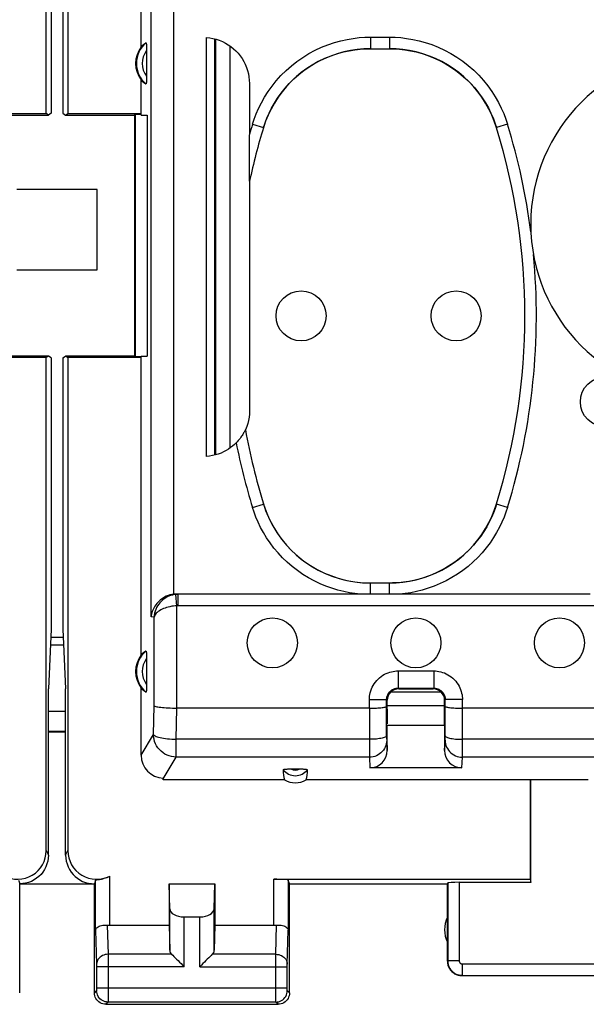
# Model space of a CAD drawing. Units: millimetres. Extents: x 73 to 205, y 89 to 159.
# Drawn here: x 172 to 182, y 89 to 106 of the extents above; entities that cross this region are included whole.
import ezdxf

# ---------------------------------------------------------------- set-up
doc = ezdxf.new("R2010")
doc.units = ezdxf.units.MM
doc.header["$LTSCALE"] = 16.335
doc.layers.get('0').update_dxf_attribs({"linetype": 'CONTINUOUS'})
for name, color, linetype in [('ASSI', 7, 'CONTINUOUS'), ('DRAFT', 7, 'CONTINUOUS'), ('RACCORDO', 7, 'CONTINUOUS')]:
    doc.layers.add(name, color=color, linetype=linetype)

msp = doc.modelspace()

# ---------------------------------------------------------------- linework, layer by layer
at = {"color": 7, "linetype": 'CONTINUOUS'}
for p, q in [((173.334, 102.877), (171.934, 102.877)), ((173.334, 101.477), (173.334, 102.877)), ((171.934, 101.477), (173.334, 101.477)), ((172.531, 95.216), (172.484, 94.177)), ((172.737, 95.216), (172.784, 94.177)), ((172.531, 95.077), (172.737, 95.077)), ((172.484, 93.788), (172.784, 93.788)), ((172.484, 93.439), (172.784, 93.439)), ((172.484, 93.427), (172.784, 93.427)), ((171.984, 90.777), (173.284, 90.777))]:
    msp.add_line(p, q, dxfattribs=at)
at = {"color": 253, "linetype": 'CONTINUOUS'}
msp.add_line((172.531, 94.943), (172.737, 94.943), dxfattribs=at)
at = {"layer": 'ASSI', "color": 7, "linetype": 'CONTINUOUS'}
for p, q in [((172.484, 91.277), (172.484, 94.177)), ((172.784, 91.277), (172.784, 94.177)), ((173.306, 90.843), (173.284, 90.777)), ((176.684, 90.777), (176.662, 90.843)), ((179.434, 90.777), (179.439, 90.793)), ((171.984, 88.877), (171.984, 90.777)), ((173.284, 88.877), (173.284, 90.777)), ((174.584, 90.777), (175.384, 90.777)), ((174.597, 90.342), (174.584, 90.777)), ((174.584, 90.777), (174.584, 90.054)), ((175.371, 90.342), (175.384, 90.777)), ((175.384, 90.777), (175.384, 90.054)), ((176.684, 90.777), (179.434, 90.777)), ((176.684, 88.877), (176.684, 90.777)), ((179.434, 89.427), (179.434, 90.777)), ((174.847, 90.2), (175.121, 90.2)), ((173.556, 90.054), (174.584, 90.054)), ((174.584, 90.054), (174.597, 89.619)), ((175.384, 90.054), (175.371, 89.619)), ((175.384, 90.054), (176.412, 90.054)), ((179.684, 89.177), (182.834, 89.177)), ((173.484, 88.677), (176.484, 88.677))]:
    msp.add_line(p, q, dxfattribs=at)
at = {"layer": 'ASSI', "color": 253, "linetype": 'CONTINUOUS'}
for p, q in [((172.444, 91.356), (172.484, 91.277)), ((172.784, 91.277), (172.823, 91.356)), ((173.306, 89.967), (173.306, 90.843)), ((173.556, 90.054), (173.556, 90.913)), ((176.412, 90.054), (176.412, 90.856)), ((176.662, 90.843), (176.662, 89.967)), ((179.439, 90.793), (179.439, 89.432)), ((179.639, 90.803), (179.639, 89.432)), ((174.597, 89.619), (174.597, 90.342)), ((175.371, 89.619), (175.371, 90.342)), ((174.847, 89.333), (174.847, 90.2)), ((175.121, 89.333), (175.121, 90.2)), ((173.306, 89.967), (173.324, 89.375)), ((173.508, 90.057), (173.523, 89.549)), ((176.444, 89.549), (176.459, 90.057)), ((176.644, 89.376), (176.662, 89.967)), ((174.63, 89.549), (173.523, 89.549)), ((173.523, 89.549), (173.524, 89.424)), ((173.524, 89.424), (173.524, 88.802)), ((176.444, 89.549), (175.337, 89.549)), ((176.444, 89.489), (176.444, 89.549)), ((176.444, 88.865), (176.444, 89.489)), ((179.439, 89.432), (179.434, 89.427)), ((179.639, 89.432), (179.439, 89.432)), ((173.324, 89.37), (173.324, 89.364)), ((173.324, 89.364), (173.324, 89.357)), ((173.324, 89.357), (173.324, 89.345)), ((173.324, 89.345), (173.324, 88.964)), ((174.847, 89.333), (173.324, 89.333)), ((175.121, 89.333), (176.643, 89.333)), ((176.644, 89.373), (176.644, 89.376)), ((176.644, 89.369), (176.644, 89.373)), ((176.644, 89.362), (176.644, 89.369)), ((176.644, 89.351), (176.644, 89.362)), ((176.643, 89.338), (176.644, 89.351)), ((176.643, 88.958), (176.643, 89.338)), ((179.689, 89.382), (182.828, 89.382)), ((179.689, 89.382), (179.689, 89.182)), ((179.689, 89.182), (179.684, 89.177)), ((179.689, 89.182), (182.828, 89.182)), ((173.323, 88.916), (173.284, 88.877)), ((173.324, 88.966), (176.643, 88.966)), ((173.324, 88.964), (173.324, 88.951)), ((173.324, 88.951), (173.324, 88.941)), ((173.324, 88.941), (173.324, 88.934)), ((173.324, 88.934), (173.324, 88.929)), ((173.324, 88.929), (173.324, 88.926)), ((176.644, 88.946), (176.643, 88.958)), ((176.644, 88.936), (176.644, 88.946)), ((176.644, 88.929), (176.644, 88.936)), ((176.644, 88.926), (176.644, 88.929)), ((176.644, 88.923), (176.644, 88.926)), ((176.684, 88.877), (176.644, 88.916)), ((173.524, 88.802), (173.523, 88.74)), ((176.444, 88.747), (176.444, 88.865)), ((176.444, 88.726), (176.444, 88.747)), ((173.523, 88.716), (173.484, 88.677)), ((176.444, 88.716), (173.523, 88.716)), ((176.444, 88.72), (176.444, 88.726)), ((176.484, 88.677), (176.444, 88.716))]:
    msp.add_line(p, q, dxfattribs=at)
at = {"layer": 'ASSI', "color": 7, "linetype": 'CONTINUOUS'}
for points in [[(172.484, 91.277), (172.481, 91.225), (172.473, 91.174), (172.459, 91.123), (172.441, 91.074), (172.416, 91.027), (172.388, 90.982), (172.355, 90.942), (172.319, 90.906), (172.278, 90.873), (172.234, 90.844), (172.187, 90.82), (172.138, 90.801), (172.087, 90.788), (172.036, 90.78), (171.984, 90.777)], [(172.784, 91.277), (172.786, 91.225), (172.795, 91.174), (172.808, 91.123), (172.827, 91.074), (172.851, 91.027), (172.88, 90.982), (172.912, 90.942), (172.949, 90.906), (172.989, 90.873), (173.033, 90.844), (173.08, 90.82), (173.13, 90.801), (173.18, 90.788), (173.232, 90.78), (173.284, 90.777)], [(173.306, 90.843), (173.307, 90.844), (173.312, 90.845), (173.319, 90.847), (173.329, 90.848), (173.341, 90.85), (173.355, 90.852), (173.372, 90.854), (173.39, 90.857), (173.411, 90.861), (173.432, 90.867), (173.456, 90.873), (173.48, 90.881), (173.505, 90.89), (173.53, 90.901), (173.556, 90.913)], [(173.306, 89.967), (173.308, 89.98), (173.313, 89.993), (173.322, 90.006), (173.334, 90.018), (173.349, 90.028), (173.367, 90.038), (173.387, 90.046), (173.409, 90.052), (173.433, 90.056), (173.457, 90.059), (173.483, 90.059), (173.508, 90.057)], [(176.459, 90.057), (176.485, 90.059), (176.51, 90.059), (176.535, 90.056), (176.558, 90.052), (176.581, 90.046), (176.601, 90.038), (176.618, 90.028), (176.633, 90.018), (176.645, 90.006), (176.654, 89.993), (176.66, 89.98), (176.662, 89.967)], [(174.63, 89.549), (174.65, 89.531), (174.67, 89.51), (174.692, 89.487), (174.716, 89.463), (174.742, 89.438), (174.767, 89.412), (174.793, 89.386), (174.82, 89.359), (174.847, 89.333)], [(175.337, 89.549), (175.319, 89.53), (175.298, 89.509), (175.275, 89.487), (175.251, 89.463), (175.226, 89.438), (175.2, 89.412), (175.174, 89.386), (175.147, 89.36), (175.121, 89.333)], [(179.434, 89.427), (179.436, 89.394), (179.442, 89.362), (179.453, 89.331), (179.467, 89.302), (179.485, 89.275), (179.507, 89.25), (179.531, 89.229), (179.559, 89.211), (179.588, 89.196), (179.619, 89.186), (179.651, 89.179), (179.684, 89.177)], [(173.484, 88.677), (173.458, 88.679), (173.432, 88.684), (173.407, 88.692), (173.384, 88.704), (173.362, 88.718), (173.342, 88.736), (173.325, 88.755), (173.31, 88.777), (173.299, 88.801), (173.291, 88.825), (173.285, 88.851), (173.284, 88.877)], [(176.684, 88.877), (176.682, 88.851), (176.677, 88.825), (176.668, 88.801), (176.657, 88.777), (176.642, 88.755), (176.625, 88.736), (176.605, 88.718), (176.584, 88.704), (176.56, 88.692), (176.535, 88.684), (176.51, 88.679), (176.484, 88.677)]]:
    msp.add_lwpolyline(points, dxfattribs=at)
at = {"layer": 'ASSI', "color": 253, "linetype": 'CONTINUOUS'}
for points in [[(173.523, 89.549), (173.497, 89.548), (173.472, 89.543), (173.447, 89.536), (173.424, 89.526), (173.402, 89.513), (173.383, 89.498), (173.365, 89.481), (173.351, 89.462), (173.339, 89.442), (173.331, 89.421), (173.325, 89.399), (173.323, 89.376)], [(176.444, 89.549), (176.47, 89.548), (176.495, 89.543), (176.52, 89.536), (176.543, 89.526), (176.565, 89.513), (176.585, 89.498), (176.602, 89.481), (176.617, 89.462), (176.628, 89.442), (176.637, 89.421), (176.642, 89.399), (176.644, 89.376)], [(179.439, 89.432), (179.439, 89.419), (179.44, 89.406), (179.442, 89.393), (179.445, 89.379), (179.448, 89.365), (179.452, 89.352), (179.457, 89.338), (179.463, 89.325), (179.47, 89.312), (179.478, 89.299), (179.486, 89.287), (179.495, 89.275), (179.505, 89.264), (179.515, 89.253), (179.526, 89.243), (179.538, 89.234), (179.55, 89.225), (179.562, 89.217), (179.575, 89.21), (179.588, 89.204), (179.602, 89.198), (179.616, 89.193), (179.63, 89.189), (179.645, 89.186), (179.659, 89.184), (179.674, 89.183), (179.689, 89.182)], [(179.639, 89.432), (179.639, 89.43), (179.639, 89.427), (179.64, 89.424), (179.64, 89.422), (179.641, 89.419), (179.642, 89.416), (179.643, 89.414), (179.644, 89.411), (179.645, 89.408), (179.647, 89.406), (179.648, 89.403), (179.65, 89.401), (179.652, 89.399), (179.654, 89.396), (179.656, 89.394), (179.659, 89.393), (179.661, 89.391), (179.664, 89.389), (179.666, 89.388), (179.669, 89.387), (179.672, 89.386), (179.674, 89.385), (179.677, 89.384), (179.68, 89.383), (179.683, 89.383), (179.686, 89.382), (179.689, 89.382)], [(173.324, 89.375), (173.324, 89.372), (173.324, 89.37)], [(173.324, 88.926), (173.323, 88.922), (173.323, 88.921), (173.323, 88.92), (173.323, 88.919), (173.323, 88.918), (173.323, 88.917), (173.323, 88.917), (173.323, 88.917), (173.323, 88.916)], [(173.523, 88.716), (173.497, 88.718), (173.471, 88.723), (173.447, 88.732), (173.423, 88.743), (173.401, 88.758), (173.382, 88.775), (173.364, 88.795), (173.35, 88.816), (173.338, 88.84), (173.33, 88.865), (173.325, 88.89), (173.323, 88.916)], [(176.444, 88.716), (176.47, 88.718), (176.496, 88.723), (176.521, 88.732), (176.544, 88.743), (176.566, 88.758), (176.586, 88.775), (176.603, 88.795), (176.618, 88.816), (176.629, 88.84), (176.638, 88.865), (176.643, 88.89), (176.644, 88.916)], [(176.644, 88.916), (176.644, 88.917), (176.644, 88.917), (176.644, 88.917), (176.644, 88.918), (176.644, 88.918), (176.644, 88.919), (176.644, 88.92), (176.644, 88.921), (176.644, 88.923)], [(173.523, 88.74), (173.523, 88.725), (173.523, 88.721), (173.523, 88.719), (173.523, 88.717), (173.523, 88.716)], [(176.444, 88.716), (176.444, 88.717), (176.444, 88.718), (176.444, 88.72)]]:
    msp.add_lwpolyline(points, dxfattribs=at)
at = {"layer": 'ASSI', "color": 7, "linetype": 'CONTINUOUS'}
for centre in [(176.884, 100.677), (179.584, 100.677), (182.184, 99.177), (176.384, 94.977), (178.884, 94.977), (181.384, 94.977)]:
    msp.add_circle(centre, 0.436, dxfattribs=at)
for centre, radius, start, end in [((183.884, 102.277), 3, 0, 180), ((179.884, 89.977), 0.5, 154.1581, 205.8419)]:
    msp.add_arc(centre, radius, start, end, dxfattribs=at)
for centre, major_axis, ratio, start_param, end_param in [((171.944, 91.356), (0.224, -0.448), 0.998288, -0.947302, 1.106738), ((173.323, 91.356), (0.224, 0.448), 0.998288, 2.034855, 4.088895), ((171.984, 91.277), (-0.989, 3.043), 0.048913, -4.585241, -4.563343), ((176.412, 90.843), (0.25, 0), 0.052408, 0.017453, 1.570796), ((179.639, 90.793), (0.2, 0), 0.052408, 1.570796, 3.124139), ((174.847, 90.344), (0.25, 0), 0.57735, -3.124139, -1.570796), ((175.121, 90.344), (0.25, 0), 0.57735, -1.570796, -0.017453), ((173.556, 90.199), (0.25, 0), 0.57735, -1.761831, -1.570796), ((176.412, 90.199), (0.25, 0), 0.57735, -1.570796, -1.379762), ((174.847, 89.621), (0.25, 0), 0.57735, -3.124139, -2.617994), ((175.121, 89.621), (0.25, 0), 0.57735, -0.523599, -0.017453)]:
    msp.add_ellipse(centre, major_axis=major_axis, ratio=ratio, start_param=start_param, end_param=end_param, dxfattribs=at)
at = {"layer": 'DRAFT', "color": 7, "linetype": 'CONTINUOUS'}
for p, q in [((172.444, 104.203), (172.444, 122.151)), ((172.531, 122.146), (172.531, 104.209)), ((172.737, 122.146), (172.737, 104.209)), ((172.823, 122.151), (172.823, 104.203)), ((174.099, 105.366), (174.099, 106.732)), ((174.099, 104.177), (174.099, 104.788)), ((171.168, 104.203), (172.444, 104.203)), ((171.284, 104.177), (172.484, 104.177)), ((172.484, 104.177), (172.444, 104.203)), ((172.531, 104.209), (172.484, 104.177)), ((172.737, 104.209), (172.784, 104.177)), ((172.784, 104.177), (172.823, 104.203)), ((172.784, 104.177), (173.984, 104.177)), ((172.823, 104.203), (174.099, 104.203)), ((173.984, 104.177), (173.996, 104.19)), ((173.984, 104.177), (173.984, 99.977)), ((173.996, 104.19), (174.099, 104.193)), ((173.996, 104.19), (173.996, 99.965)), ((174.099, 104.177), (174.204, 104.177)), ((174.204, 104.177), (174.204, 99.977)), ((172.444, 99.951), (171.168, 99.951)), ((172.484, 99.977), (171.284, 99.977)), ((172.484, 99.977), (172.444, 99.951)), ((172.444, 91.356), (172.444, 99.951)), ((172.531, 99.946), (172.484, 99.977)), ((172.531, 99.946), (172.531, 95.216)), ((172.737, 99.946), (172.784, 99.977)), ((172.737, 99.946), (172.737, 95.216)), ((173.984, 99.977), (172.784, 99.977)), ((172.784, 99.977), (172.823, 99.951)), ((174.099, 99.951), (172.823, 99.951)), ((172.823, 99.951), (172.823, 91.356)), ((173.984, 99.977), (173.996, 99.965)), ((174.099, 99.961), (173.996, 99.965)), ((174.099, 99.977), (174.204, 99.977)), ((174.099, 94.766), (174.099, 99.977)), ((172.525, 95.077), (172.743, 95.077)), ((172.484, 93.788), (172.784, 93.788)), ((172.484, 93.439), (172.784, 93.439)), ((172.484, 93.427), (172.784, 93.427)), ((176.596, 92.587), (174.485, 92.587)), ((181.884, 92.587), (176.972, 92.587)), ((180.875, 92.587), (180.875, 90.856)), ((176.412, 90.856), (180.875, 90.856)), ((180.884, 90.803), (179.639, 90.803)), ((180.875, 90.856), (180.884, 90.803)), ((171.984, 90.777), (173.284, 90.777))]:
    msp.add_line(p, q, dxfattribs=at)
at = {"layer": 'DRAFT', "color": 253, "linetype": 'CONTINUOUS'}
msp.add_line((172.518, 94.943), (172.749, 94.943), dxfattribs=at)
at = {"layer": 'DRAFT', "color": 7, "linetype": 'CONTINUOUS'}
for centre in [(174.484, 105.077), (174.484, 94.477)]:
    msp.add_arc(centre, 0.481, 143.0796, 216.9204, dxfattribs=at)
msp.add_ellipse((176.784, 92.933), major_axis=(0, 0.394), ratio=0.999886, start_param=-3.639753, end_param=-2.643432, dxfattribs=at)
at = {"layer": 'RACCORDO', "color": 253, "linetype": 'CONTINUOUS'}
for p, q in [((174.272, 95.431), (174.272, 107.627)), ((174.67, 95.825), (174.67, 107.627)), ((175.644, 105.383), (175.642, 98.37)), ((178.093, 105.534), (178.425, 105.534)), ((178.093, 105.534), (178.093, 105.334)), ((178.425, 105.534), (178.425, 105.334)), ((176.038, 104.016), (176.229, 103.958)), ((180.48, 104.016), (180.288, 103.958)), ((176.229, 103.958), (176.23, 103.957)), ((180.288, 103.958), (180.288, 103.957)), ((176.038, 97.338), (176.229, 97.397)), ((176.229, 97.397), (176.23, 97.398)), ((180.288, 97.397), (180.288, 97.398)), ((180.48, 97.338), (180.288, 97.397)), ((178.093, 95.827), (178.093, 96.02)), ((178.425, 95.827), (178.425, 96.02)), ((174.722, 95.623), (174.702, 95.822)), ((174.743, 95.825), (174.711, 95.827)), ((174.743, 95.625), (174.743, 95.825)), ((174.722, 93.839), (174.722, 95.623)), ((182.122, 95.625), (174.743, 95.625)), ((174.324, 95.426), (174.272, 95.431)), ((174.324, 93.881), (174.324, 95.426)), ((178.573, 94.488), (179.194, 94.488)), ((178.573, 94.488), (178.573, 94.188)), ((179.194, 94.488), (179.194, 94.188)), ((178.449, 94.125), (179.319, 94.125)), ((178.584, 94.177), (178.573, 94.188)), ((179.184, 94.177), (179.194, 94.188)), ((174.313, 93.379), (174.324, 93.881)), ((178.073, 93.988), (178.373, 93.988)), ((178.073, 93.839), (178.073, 93.988)), ((178.384, 93.977), (178.373, 93.988)), ((179.384, 93.977), (179.394, 93.988)), ((179.694, 93.988), (179.394, 93.988)), ((179.693, 93.006), (179.694, 93.988)), ((174.711, 93.296), (174.723, 93.839)), ((178.073, 93.839), (178.075, 93.006)), ((174.099, 93.02), (174.313, 93.379)), ((178.074, 93.296), (174.711, 93.296)), ((174.711, 92.985), (174.711, 93.296)), ((178.374, 93.358), (178.374, 93.343)), ((178.374, 93.343), (178.374, 93.31)), ((178.374, 93.31), (178.375, 93.295)), ((178.375, 93.295), (178.375, 93.287)), ((178.375, 93.28), (178.384, 93.102)), ((179.384, 93.102), (179.393, 93.28)), ((179.393, 93.316), (179.393, 93.358)), ((179.393, 93.299), (179.393, 93.316)), ((188.074, 93.296), (179.693, 93.296)), ((174.485, 92.605), (174.711, 92.985)), ((178.075, 92.985), (174.711, 92.985)), ((178.075, 93.006), (178.075, 92.985)), ((178.075, 92.985), (178.084, 92.797)), ((179.683, 92.797), (179.693, 92.985)), ((179.693, 92.985), (179.693, 93.006)), ((188.075, 92.985), (179.693, 92.985))]:
    msp.add_line(p, q, dxfattribs=at)
at = {"layer": 'RACCORDO', "color": 7, "linetype": 'CONTINUOUS'}
for p, q in [((175.238, 98.227), (175.238, 105.527)), ((175.384, 98.251), (175.384, 105.503)), ((175.394, 105.501), (175.392, 98.253)), ((174.194, 105.317), (174.194, 104.852)), ((178.093, 105.334), (178.425, 105.334)), ((175.984, 104.729), (175.983, 103.838)), ((175.984, 103.697), (175.984, 103.835)), ((175.985, 103.084), (175.984, 103.697)), ((175.985, 103.039), (175.985, 103.084)), ((175.985, 103.03), (175.985, 103.039)), ((175.986, 103.024), (175.985, 103.024)), ((175.986, 103.024), (175.986, 99.023)), ((175.915, 98.692), (175.914, 98.693)), ((178.425, 96.02), (178.093, 96.02)), ((174.711, 95.827), (174.743, 95.827)), ((181.922, 95.825), (174.743, 95.825)), ((174.194, 94.717), (174.194, 94.252)), ((174.099, 93.02), (174.099, 94.188)), ((178.573, 94.188), (179.194, 94.188)), ((178.584, 94.177), (179.184, 94.177)), ((178.374, 93.358), (178.373, 93.988)), ((178.384, 93.822), (178.384, 93.977)), ((178.384, 93.884), (179.384, 93.884)), ((179.384, 93.877), (178.384, 93.877)), ((179.384, 93.822), (179.384, 93.977)), ((179.393, 93.358), (179.394, 93.988)), ((178.073, 93.839), (174.722, 93.839)), ((188.073, 93.839), (179.694, 93.839)), ((179.384, 93.537), (178.384, 93.537)), ((178.384, 93.102), (178.384, 93.537)), ((179.384, 93.537), (179.384, 93.102)), ((179.683, 92.797), (178.084, 92.797)), ((174.485, 92.587), (174.485, 92.605)), ((180.884, 90.803), (180.884, 92.587))]:
    msp.add_line(p, q, dxfattribs=at)
for points in [[(174.184, 105.435), (174.185, 105.435), (174.186, 105.433), (174.187, 105.43), (174.188, 105.426), (174.189, 105.42), (174.19, 105.412), (174.191, 105.404), (174.191, 105.394), (174.192, 105.383), (174.193, 105.372), (174.193, 105.359), (174.193, 105.346), (174.194, 105.332), (174.194, 105.317)], [(175.238, 105.527), (175.294, 105.521), (175.35, 105.512), (175.405, 105.498), (175.46, 105.48), (175.514, 105.458), (175.566, 105.432), (175.615, 105.402), (175.663, 105.369), (175.708, 105.333), (175.749, 105.295), (175.788, 105.254), (175.823, 105.21), (175.856, 105.163), (175.885, 105.113), (175.911, 105.062), (175.933, 105.008), (175.952, 104.953), (175.966, 104.898), (175.976, 104.842), (175.982, 104.786), (175.984, 104.729)], [(178.093, 105.333), (177.976, 105.33), (177.859, 105.319), (177.743, 105.302), (177.627, 105.277), (177.512, 105.244), (177.4, 105.206), (177.29, 105.16), (177.183, 105.108), (177.08, 105.049), (176.982, 104.986), (176.888, 104.916), (176.798, 104.841), (176.713, 104.76), (176.631, 104.673), (176.555, 104.582), (176.485, 104.486), (176.421, 104.385), (176.363, 104.282), (176.312, 104.176), (176.267, 104.068), (176.23, 103.957)], [(180.288, 103.957), (180.25, 104.068), (180.206, 104.176), (180.155, 104.282), (180.097, 104.385), (180.032, 104.486), (179.962, 104.582), (179.886, 104.673), (179.805, 104.76), (179.719, 104.841), (179.629, 104.916), (179.535, 104.986), (179.437, 105.05), (179.334, 105.108), (179.227, 105.16), (179.118, 105.206), (179.005, 105.245), (178.89, 105.277), (178.774, 105.302), (178.658, 105.319), (178.541, 105.33), (178.424, 105.333)], [(174.194, 104.852), (174.194, 104.837), (174.194, 104.823), (174.193, 104.809), (174.193, 104.795), (174.193, 104.783), (174.192, 104.771), (174.191, 104.76), (174.191, 104.75), (174.19, 104.742), (174.189, 104.735), (174.188, 104.729), (174.187, 104.724), (174.186, 104.721), (174.185, 104.72), (174.184, 104.72)], [(175.985, 103.024), (175.985, 103.025), (175.985, 103.027), (175.985, 103.03)], [(175.986, 99.023), (175.984, 98.966), (175.978, 98.91), (175.968, 98.855), (175.954, 98.8), (175.937, 98.746), (175.915, 98.692)], [(175.914, 98.693), (175.913, 98.692), (175.912, 98.689), (175.909, 98.684), (175.902, 98.67)], [(175.902, 98.67), (175.897, 98.66), (175.891, 98.649), (175.884, 98.637), (175.876, 98.623), (175.868, 98.609), (175.858, 98.594), (175.847, 98.577), (175.835, 98.56), (175.822, 98.542), (175.807, 98.524), (175.79, 98.504), (175.773, 98.484), (175.754, 98.464)], [(175.754, 98.464), (175.724, 98.435), (175.691, 98.406), (175.656, 98.38), (175.618, 98.354), (175.578, 98.329), (175.535, 98.307), (175.49, 98.286), (175.443, 98.268), (175.394, 98.253), (175.343, 98.242), (175.291, 98.233), (175.238, 98.227)], [(176.23, 97.398), (176.267, 97.287), (176.312, 97.178), (176.363, 97.073), (176.421, 96.969), (176.485, 96.868), (176.555, 96.772), (176.631, 96.681), (176.713, 96.594), (176.799, 96.513), (176.888, 96.438), (176.982, 96.368), (177.081, 96.305), (177.183, 96.247), (177.29, 96.194), (177.4, 96.149), (177.512, 96.11), (177.627, 96.078), (177.743, 96.053), (177.859, 96.035), (177.976, 96.024), (178.093, 96.021)], [(178.424, 96.021), (178.541, 96.024), (178.658, 96.035), (178.774, 96.053), (178.89, 96.078), (179.005, 96.11), (179.118, 96.149), (179.227, 96.194), (179.334, 96.247), (179.437, 96.305), (179.535, 96.368), (179.629, 96.438), (179.719, 96.513), (179.805, 96.594), (179.886, 96.681), (179.962, 96.772), (180.032, 96.868), (180.097, 96.969), (180.155, 97.073), (180.206, 97.178), (180.25, 97.287), (180.288, 97.398)], [(174.67, 95.825), (174.634, 95.82), (174.6, 95.812), (174.567, 95.801), (174.536, 95.789), (174.508, 95.774), (174.48, 95.758), (174.455, 95.741), (174.431, 95.723), (174.41, 95.703), (174.389, 95.683), (174.371, 95.662), (174.354, 95.64), (174.339, 95.618), (174.325, 95.595), (174.313, 95.572), (174.302, 95.548), (174.293, 95.525), (174.286, 95.501), (174.28, 95.477), (174.275, 95.454), (174.272, 95.431)], [(174.184, 94.835), (174.185, 94.835), (174.186, 94.833), (174.187, 94.83), (174.188, 94.826), (174.189, 94.82), (174.19, 94.812), (174.191, 94.804), (174.191, 94.794), (174.192, 94.783), (174.193, 94.772), (174.193, 94.759), (174.193, 94.746), (174.194, 94.732), (174.194, 94.717)], [(174.194, 94.252), (174.194, 94.237), (174.194, 94.223), (174.193, 94.209), (174.193, 94.195), (174.193, 94.183), (174.192, 94.171), (174.191, 94.16), (174.191, 94.15), (174.19, 94.142), (174.189, 94.135), (174.188, 94.129), (174.187, 94.124), (174.186, 94.121), (174.185, 94.12), (174.184, 94.12)], [(174.324, 93.881), (174.33, 93.876), (174.34, 93.872), (174.353, 93.868), (174.37, 93.864), (174.39, 93.861), (174.414, 93.857), (174.44, 93.854), (174.469, 93.851), (174.501, 93.848), (174.534, 93.846), (174.57, 93.843), (174.607, 93.842), (174.645, 93.84), (174.683, 93.839), (174.722, 93.839)], [(178.073, 93.839), (178.105, 93.839), (178.135, 93.839), (178.166, 93.84), (178.195, 93.841), (178.223, 93.843), (178.249, 93.845), (178.273, 93.847), (178.296, 93.849), (178.315, 93.852), (178.332, 93.854), (178.347, 93.857), (178.358, 93.86), (178.366, 93.864), (178.371, 93.867), (178.373, 93.87)], [(179.394, 93.87), (179.396, 93.867), (179.401, 93.864), (179.409, 93.86), (179.421, 93.857), (179.435, 93.854), (179.452, 93.852), (179.472, 93.849), (179.494, 93.847), (179.518, 93.845), (179.545, 93.843), (179.573, 93.841), (179.602, 93.84), (179.632, 93.839), (179.663, 93.839), (179.694, 93.839)], [(176.574, 92.764), (176.576, 92.767), (176.579, 92.769), (176.585, 92.771), (176.592, 92.773), (176.602, 92.774), (176.613, 92.776), (176.626, 92.777), (176.64, 92.778), (176.656, 92.779), (176.672, 92.779), (176.689, 92.78)], [(176.689, 92.78), (176.878, 92.78), (176.896, 92.779), (176.912, 92.779), (176.927, 92.778), (176.941, 92.777), (176.954, 92.776), (176.965, 92.774), (176.975, 92.773), (176.983, 92.771), (176.988, 92.769), (176.992, 92.767), (176.993, 92.764)]]:
    msp.add_lwpolyline(points, dxfattribs=at)
at = {"layer": 'RACCORDO', "color": 253, "linetype": 'CONTINUOUS'}
for points in [[(176.038, 104.016), (176.067, 104.107), (176.103, 104.2), (176.145, 104.294), (176.193, 104.39), (176.248, 104.488), (176.309, 104.585), (176.378, 104.681), (176.453, 104.775), (176.534, 104.865), (176.622, 104.952), (176.715, 105.034), (176.812, 105.111), (176.915, 105.182), (177.021, 105.248), (177.129, 105.306), (177.24, 105.358), (177.352, 105.402), (177.464, 105.44), (177.575, 105.471), (177.686, 105.495), (177.793, 105.513), (177.896, 105.526), (177.996, 105.533), (178.093, 105.534)], [(178.425, 105.534), (178.52, 105.533), (178.619, 105.526), (178.721, 105.514), (178.828, 105.496), (178.938, 105.472), (179.048, 105.442), (179.16, 105.404), (179.272, 105.36), (179.382, 105.309), (179.49, 105.251), (179.597, 105.186), (179.699, 105.116), (179.797, 105.039), (179.891, 104.957), (179.978, 104.87), (180.06, 104.78), (180.136, 104.685), (180.205, 104.59), (180.267, 104.492), (180.322, 104.394), (180.371, 104.297), (180.414, 104.202), (180.45, 104.108), (180.48, 104.016)], [(176.229, 103.958), (176.256, 104.039), (176.288, 104.124), (176.326, 104.21), (176.37, 104.297), (176.42, 104.386), (176.476, 104.474), (176.537, 104.56), (176.606, 104.646), (176.679, 104.728), (176.758, 104.806), (176.843, 104.881), (176.931, 104.951), (177.024, 105.015), (177.12, 105.074), (177.219, 105.127), (177.319, 105.174), (177.42, 105.215), (177.522, 105.249), (177.623, 105.277), (177.723, 105.299), (177.82, 105.315), (177.914, 105.326), (178.005, 105.332), (178.093, 105.334)], [(178.425, 105.334), (178.511, 105.332), (178.601, 105.326), (178.694, 105.315), (178.791, 105.299), (178.89, 105.278), (178.991, 105.25), (179.092, 105.217), (179.193, 105.176), (179.293, 105.13), (179.391, 105.078), (179.488, 105.019), (179.58, 104.955), (179.669, 104.885), (179.754, 104.811), (179.834, 104.732), (179.908, 104.65), (179.977, 104.565), (180.039, 104.478), (180.095, 104.39), (180.146, 104.301), (180.19, 104.212), (180.228, 104.126), (180.261, 104.04), (180.288, 103.958)], [(177.916, 95.827), (177.822, 95.836), (177.725, 95.851), (177.627, 95.871), (177.525, 95.897), (177.422, 95.928), (177.318, 95.964), (177.216, 96.007), (177.113, 96.056), (177.013, 96.111), (176.916, 96.171), (176.821, 96.237), (176.73, 96.307), (176.643, 96.382), (176.561, 96.462), (176.483, 96.544), (176.412, 96.63), (176.345, 96.718), (176.284, 96.808), (176.229, 96.898), (176.18, 96.989), (176.136, 97.079), (176.098, 97.167), (176.065, 97.253), (176.038, 97.338)], [(176.229, 97.397), (176.274, 97.267), (176.328, 97.14), (176.391, 97.017), (176.463, 96.9), (176.542, 96.787), (176.63, 96.681), (176.724, 96.581), (176.826, 96.488), (176.934, 96.402), (177.048, 96.324), (177.166, 96.254), (177.29, 96.193), (177.418, 96.141), (177.548, 96.098), (177.682, 96.064), (177.818, 96.04), (177.955, 96.025), (178.093, 96.02)], [(180.288, 97.397), (180.263, 97.321), (180.234, 97.243), (180.2, 97.164), (180.161, 97.083), (180.117, 97.001), (180.067, 96.919), (180.013, 96.838), (179.953, 96.759), (179.888, 96.681), (179.818, 96.606), (179.743, 96.534), (179.665, 96.465), (179.583, 96.401), (179.497, 96.341), (179.408, 96.286), (179.317, 96.236), (179.225, 96.192), (179.131, 96.153), (179.037, 96.119), (178.943, 96.09), (178.85, 96.067), (178.759, 96.049), (178.669, 96.036), (178.582, 96.026)], [(180.48, 97.338), (180.453, 97.254), (180.42, 97.168), (180.382, 97.081), (180.339, 96.992), (180.29, 96.902), (180.236, 96.812), (180.176, 96.723), (180.109, 96.634), (180.038, 96.549), (179.961, 96.466), (179.879, 96.387), (179.792, 96.311), (179.702, 96.241), (179.607, 96.174), (179.509, 96.114), (179.409, 96.059), (179.307, 96.01), (179.204, 95.966), (179.1, 95.929), (178.996, 95.898), (178.894, 95.872), (178.794, 95.851), (178.697, 95.837), (178.601, 95.827)], [(178.582, 96.026), (178.555, 96.024), (178.528, 96.023), (178.502, 96.022), (178.476, 96.021), (178.45, 96.02), (178.425, 96.02)], [(174.702, 95.822), (174.672, 95.818), (174.642, 95.811), (174.612, 95.803), (174.582, 95.791), (174.554, 95.778), (174.526, 95.762), (174.499, 95.744), (174.473, 95.724), (174.449, 95.701), (174.426, 95.677), (174.405, 95.65), (174.386, 95.622), (174.369, 95.592), (174.355, 95.56), (174.343, 95.528), (174.334, 95.494), (174.328, 95.46), (174.324, 95.426)], [(174.743, 95.825), (174.736, 95.824), (174.729, 95.824), (174.722, 95.824), (174.715, 95.824), (174.709, 95.823), (174.702, 95.822)], [(174.722, 95.623), (174.692, 95.621), (174.662, 95.618), (174.631, 95.614), (174.601, 95.608), (174.572, 95.601), (174.543, 95.593), (174.516, 95.584), (174.489, 95.574), (174.463, 95.563), (174.439, 95.551), (174.417, 95.538), (174.396, 95.524), (174.378, 95.509), (174.362, 95.493), (174.348, 95.477), (174.337, 95.46), (174.329, 95.443), (174.324, 95.426)], [(174.743, 95.625), (174.74, 95.624), (174.736, 95.624), (174.733, 95.624), (174.729, 95.624), (174.726, 95.624), (174.722, 95.623)], [(178.073, 93.988), (178.074, 94.017), (178.077, 94.047), (178.081, 94.078), (178.088, 94.109), (178.097, 94.141), (178.109, 94.173), (178.123, 94.204), (178.139, 94.235), (178.157, 94.265), (178.178, 94.294), (178.201, 94.321), (178.225, 94.347), (178.252, 94.37), (178.279, 94.392), (178.308, 94.412), (178.338, 94.429), (178.368, 94.444), (178.399, 94.456), (178.429, 94.466), (178.459, 94.474), (178.488, 94.48), (178.517, 94.485), (178.545, 94.487), (178.573, 94.488)], [(179.194, 94.488), (179.224, 94.487), (179.254, 94.484), (179.284, 94.479), (179.316, 94.472), (179.348, 94.463), (179.38, 94.452), (179.411, 94.438), (179.442, 94.422), (179.472, 94.403), (179.5, 94.383), (179.528, 94.36), (179.553, 94.336), (179.577, 94.309), (179.599, 94.281), (179.618, 94.253), (179.635, 94.223), (179.65, 94.192), (179.663, 94.162), (179.673, 94.132), (179.681, 94.102), (179.687, 94.073), (179.691, 94.044), (179.694, 94.016), (179.694, 93.988)], [(178.373, 93.988), (178.374, 93.999), (178.375, 94.011), (178.376, 94.024), (178.379, 94.036), (178.383, 94.049), (178.387, 94.062), (178.393, 94.074), (178.4, 94.087), (178.407, 94.099), (178.415, 94.11), (178.424, 94.121), (178.434, 94.131), (178.445, 94.141), (178.456, 94.149), (178.467, 94.157), (178.479, 94.164), (178.491, 94.17), (178.503, 94.175), (178.515, 94.179), (178.527, 94.182), (178.539, 94.185), (178.551, 94.186), (178.562, 94.187), (178.573, 94.188)], [(179.194, 94.188), (179.206, 94.187), (179.218, 94.186), (179.23, 94.184), (179.243, 94.182), (179.256, 94.178), (179.268, 94.173), (179.281, 94.168), (179.293, 94.161), (179.305, 94.154), (179.317, 94.146), (179.328, 94.137), (179.338, 94.127), (179.347, 94.116), (179.356, 94.105), (179.364, 94.094), (179.371, 94.082), (179.377, 94.07), (179.382, 94.057), (179.386, 94.045), (179.389, 94.033), (179.391, 94.022), (179.393, 94.01), (179.394, 93.999), (179.394, 93.988)], [(174.711, 92.985), (174.67, 92.988), (174.629, 92.995), (174.589, 93.006), (174.551, 93.021), (174.514, 93.04), (174.48, 93.063), (174.447, 93.089), (174.418, 93.118), (174.392, 93.149), (174.369, 93.184), (174.35, 93.22), (174.334, 93.258), (174.323, 93.298), (174.316, 93.338), (174.313, 93.379)], [(174.313, 93.379), (174.319, 93.371), (174.329, 93.362), (174.342, 93.355), (174.359, 93.347), (174.379, 93.339), (174.403, 93.332), (174.429, 93.326), (174.458, 93.32), (174.489, 93.314), (174.523, 93.309), (174.558, 93.305), (174.595, 93.302), (174.633, 93.299), (174.672, 93.297), (174.711, 93.296)], [(178.374, 93.358), (178.372, 93.351), (178.367, 93.345), (178.359, 93.339), (178.347, 93.333), (178.333, 93.327), (178.316, 93.321), (178.296, 93.316), (178.274, 93.312), (178.25, 93.308), (178.223, 93.304), (178.196, 93.301), (178.166, 93.299), (178.136, 93.297), (178.105, 93.296), (178.074, 93.296)], [(178.375, 93.28), (178.373, 93.249), (178.368, 93.219), (178.36, 93.189), (178.349, 93.16), (178.335, 93.133), (178.317, 93.107), (178.298, 93.083), (178.275, 93.061), (178.251, 93.041), (178.225, 93.025), (178.197, 93.01), (178.167, 92.999), (178.137, 92.991), (178.106, 92.986), (178.075, 92.985)], [(178.375, 93.287), (178.375, 93.284), (178.375, 93.282), (178.375, 93.28)], [(179.393, 93.358), (179.395, 93.351), (179.4, 93.345), (179.409, 93.339), (179.42, 93.333), (179.434, 93.327), (179.451, 93.321), (179.471, 93.316), (179.493, 93.312), (179.518, 93.308), (179.544, 93.304), (179.572, 93.301), (179.601, 93.299), (179.631, 93.297), (179.662, 93.296), (179.693, 93.296)], [(179.393, 93.28), (179.393, 93.282), (179.393, 93.284), (179.393, 93.287), (179.393, 93.291), (179.393, 93.299)], [(179.393, 93.28), (179.394, 93.249), (179.399, 93.219), (179.407, 93.189), (179.419, 93.16), (179.433, 93.133), (179.45, 93.107), (179.47, 93.083), (179.492, 93.061), (179.516, 93.041), (179.543, 93.025), (179.571, 93.01), (179.6, 92.999), (179.63, 92.991), (179.661, 92.986), (179.693, 92.985)]]:
    msp.add_lwpolyline(points, dxfattribs=at)
for centre, radius, start, end in [((174.484, 105.077), 0.467, 130.01, 229.99), ((174.484, 105.077), 0.367, 142.1975, 217.8077), ((186.893, 100.677), 11.357, 162.9012, 163.8399), ((169.625, 100.677), 11.357, 7.4128, 17.0988), ((169.625, 100.677), 11.357, 342.9012, 5.4078), ((186.893, 100.677), 11.357, 191.2381, 197.0988), ((174.484, 94.477), 0.467, 130.01, 229.99), ((174.484, 94.477), 0.367, 142.1975, 217.8077), ((176.784, 92.927), 0.265, 217.8763, 322.1237), ((176.784, 92.927), 0.166, 242.6822, 297.4265)]:
    msp.add_arc(centre, radius, start, end, dxfattribs=at)
at = {"layer": 'RACCORDO', "color": 7, "linetype": 'CONTINUOUS'}
for centre, radius, start, end in [((186.893, 100.677), 11.156, 162.9052, 167.8566), ((169.625, 100.677), 11.156, 342.9052, 17.0948), ((183.884, 102.277), 3, 180, 360), ((186.893, 100.677), 11.156, 190.2485, 197.0948)]:
    msp.add_arc(centre, radius, start, end, dxfattribs=at)
for centre, major_axis, ratio, start_param, end_param in [((174.412, 105.077), (0.429, 0), 0.986113, 2.13394, 2.389659), ((174.412, 105.077), (0.429, 0), 0.986113, -2.389659, -2.13394), ((174.712, 95.427), (0.401, -0.033), 0.994484, 1.654094, 1.757902), ((174.412, 94.477), (0.429, 0), 0.986113, 2.13394, 2.389659), ((174.412, 94.477), (0.429, 0), 0.986113, -2.389659, -2.13394), ((178.584, 93.977), (0.141, -0.141), 0.999924, 8.639418, 10.210138), ((179.184, 93.977), (-0.141, -0.141), 0.999924, 8.639418, 10.210138), ((178.386, 93.822), (0, 0.3), 0.008727, -4.712389, -3.70035), ((179.381, 93.822), (0, 0.3), 0.008727, -2.824175, -1.570796), ((174.502, 93.027), (0.209, 0.351), 0.979574, -4.165739, -2.639258), ((178.084, 93.102), (-0.015, 0.304), 0.984771, -3.190293, -1.621012), ((179.684, 93.102), (0.015, 0.304), 0.984771, -4.662173, -3.092892), ((176.784, 92.722), (0, 0.295), 0.717706, 1.42638, 2.045624), ((176.784, 92.722), (0, 0.295), 0.717706, -2.045624, -1.42638), ((174.485, 93), (-0.026, 0.738), 0.022993, -4.174389, -4.148226)]:
    msp.add_ellipse(centre, major_axis=major_axis, ratio=ratio, start_param=start_param, end_param=end_param, dxfattribs=at)

doc.saveas('drawing.dxf')
